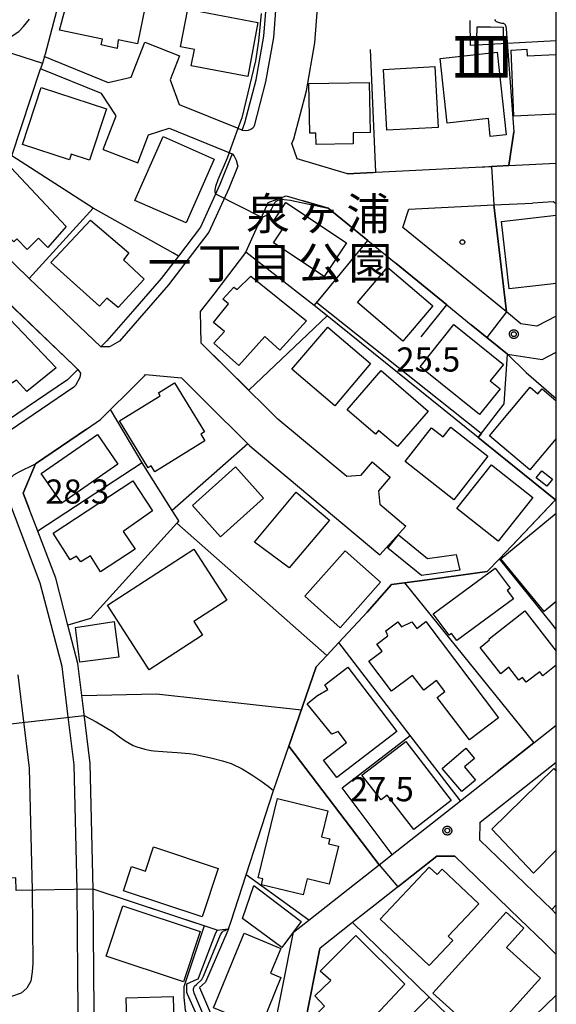
# Model space of a CAD drawing. Extents: x -28000 to -26000, y 93000 to 94500.
# Drawn here: x -26083 to -26000, y 94105 to 94258 of the extents above; entities that cross this region are included whole.
import ezdxf
from ezdxf.enums import TextEntityAlignment as Align

# ---------------------------------------------------------------- set-up
doc = ezdxf.new("R2010")
doc.units = 0
for name, color, linetype in [('2101000', 7, 'Continuous'), ('2101001', 7, 'Continuous'), ('2103000', 7, 'Continuous'), ('2213000', 7, 'Continuous'), ('3001000', 7, 'Continuous'), ('3003000', 7, 'Continuous'), ('6110000', 7, 'Continuous'), ('6110110', 7, 'Continuous'), ('6110120', 7, 'Continuous'), ('6130000', 7, 'Continuous'), ('7101000', 7, 'Continuous'), ('7101001', 7, 'Continuous'), ('7102000', 7, 'Continuous'), ('7102001', 7, 'Continuous'), ('7312000', 7, 'Continuous'), ('8114000', 7, 'Continuous'), ('8162000', 7, 'Continuous'), ('8199000', 7, 'Continuous'), ('999', 7, 'Continuous'), ('CLIP_BOX', 7, 'Continuous')]:
    doc.layers.add(name, color=color, linetype=linetype)
doc.styles.add('@PlotAnnotation', font='txt')
doc.styles.add('PlotAnnotation', font='txt')
doc.styles.add('ROMANS', font='romans')

# ---------------------------------------------------------------- blocks, each defined once
blk = doc.blocks.new('731200')
at = {"layer": '7312000'}
blk.add_circle((0, 0), 0.15, dxfattribs=at)
at = {"layer": 'CLIP_BOX'}
blk.add_lwpolyline([(-0.209, -0.178), (-0.219, -0.166), (-0.237, -0.14), (-0.251, -0.113), (-0.258, -0.094), (-0.265, -0.075), (-0.269, -0.057), (-0.273, -0.031), (-0.275, -0.008), (-0.274, 0.024), (-0.27, 0.054), (-0.266, 0.071), (-0.261, 0.088), (-0.255, 0.104), (-0.246, 0.124), (-0.239, 0.136), (-0.228, 0.154), (-0.219, 0.166), (-0.202, 0.187), (-0.189, 0.199), (-0.169, 0.217), (-0.151, 0.23), (-0.135, 0.239), (-0.113, 0.251), (-0.101, 0.256), (-0.082, 0.262), (-0.056, 0.269), (-0.04, 0.272), (-0.016, 0.275), (0.004, 0.275), (0.022, 0.274), (0.042, 0.272), (0.065, 0.267), (0.079, 0.264), (0.108, 0.253), (0.121, 0.247), (0.143, 0.235), (0.16, 0.224), (0.18, 0.208), (0.194, 0.194), (0.206, 0.182), (0.222, 0.162), (0.233, 0.146), (0.249, 0.116), (0.257, 0.097), (0.264, 0.075), (0.269, 0.057), (0.273, 0.032), (0.275, 0.014), (0.275, -0.008), (0.274, -0.023), (0.271, -0.048), (0.267, -0.067), (0.261, -0.088), (0.249, -0.117), (0.23, -0.151), (0.219, -0.166), (0.204, -0.184), (0.189, -0.199), (0.172, -0.215), (0.154, -0.228), (0.136, -0.239), (0.124, -0.246), (0.107, -0.253), (0.09, -0.26), (0.071, -0.266), (0.044, -0.271), (0.028, -0.274), (0.009, -0.275), (-0.009, -0.275), (-0.024, -0.274), (-0.041, -0.272), (-0.063, -0.268), (-0.086, -0.261), (-0.101, -0.256), (-0.115, -0.25), (-0.133, -0.241), (-0.148, -0.231), (-0.17, -0.216), (-0.182, -0.206), (-0.197, -0.192)], close=True, dxfattribs=at)
blk = doc.blocks.new('819900')
at = {"layer": '8199000'}
blk.add_circle((0, 0), 0.15, dxfattribs=at)

msp = doc.modelspace()

# ---------------------------------------------------------------- linework, layer by layer
at = {"layer": '2101000', "flags": 128}
for points in [[(-26058.59, 94252.83), (-26060.05, 94249.09), (-26058.65, 94245.27), (-26049.66, 94241.61), (-26048.88, 94241.29), (-26048.42, 94242.42), (-26046.68, 94249.1), (-26045.49, 94255.86), (-26045.2, 94259.69), (-26044.64, 94267.04), (-26044.08, 94273.84), (-26053, 94275.02), (-26055.83, 94273.18), (-26056.37, 94268.54)], [(-26028.51, 94234.7), (-26032.46, 94234.5), (-26040.3, 94236.82), (-26041.11, 94239.17), (-26040.81, 94239.9), (-26038.86, 94247.4), (-26037.54, 94254.86), (-26036.66, 94266.41), (-26036.62, 94266.9), (-26032.24, 94270.11), (-26021.36, 94270.09), (-26010.31, 94270.07)], [(-26065.09, 94236.17), (-26063.4, 94240.52), (-26060.19, 94241.57), (-26051.55, 94238.06), (-26050.39, 94237.58), (-26052.33, 94232.81), (-26055.34, 94226.17), (-26058.77, 94221.7), (-26061.45, 94218.2), (-26065.91, 94213.11), (-26069.9, 94208.55), (-26070.84, 94207.61), (-26081.97, 94218.24), (-26084.25, 94220.42), (-26093.46, 94229.21), (-26102.97, 94238.3), (-26103.28, 94238.52), (-26104.29, 94239.24), (-26106.22, 94240.61), (-26108.32, 94242.02), (-26116.31, 94247.4), (-26122.61, 94251.64), (-26125.99, 94253.92)], [(-26079.58, 94252.7), (-26069.68, 94248.68), (-26066.12, 94249.48), (-26063.99, 94254.94)], [(-26070.5, 94238.28), (-26068.45, 94243.51), (-26070.75, 94246.95), (-26080.21, 94250.8)], [(-26028.05, 94234.72), (-26007.37, 94235.77), (-26000, 94236.14)], [(-26048.3, 94222.32), (-26044.98, 94229.65), (-26044.82, 94230.03), (-26042.01, 94231.07), (-26039.39, 94230.29), (-26035.46, 94229.13), (-26029.31, 94224.12), (-26024.92, 94220.54), (-26017.03, 94214.12), (-26013.24, 94211.03), (-26007.59, 94206.44), (-26002.21, 94205.65), (-26000, 94206.77)], [(-26000, 94212.38), (-26003.05, 94210.83), (-26005.51, 94211.19), (-26007.77, 94213.03), (-26023.88, 94226.14), (-26022.93, 94228.97), (-26009.73, 94229.64), (-26003.73, 94229.94)], [(-26053.23, 94215.78), (-26050.93, 94218.78)], [(-26028.65, 94189.73), (-26030.47, 94187.6), (-26032.6, 94187.42), (-26043.29, 94196.37), (-26043.72, 94196.76), (-26055.21, 94208.16)], [(-26075.03, 94204.69), (-26074.39, 94204.09), (-26076, 94202.49), (-26085.52, 94196.02)], [(-26066.5, 94200.65), (-26064.06, 94203.07), (-26063.87, 94203.29), (-26058.29, 94202.76)], [(-26069.32, 94197.84), (-26066.5, 94200.65)], [(-26066.13, 94067.85), (-26068.39, 94067.84), (-26071.56, 94071.24), (-26071.64, 94080.28), (-26071.76, 94093.52), (-26071.91, 94110.23), (-26072.03, 94123.29), (-26072.5, 94142.82), (-26073.49, 94150.92), (-26074.4, 94158.39), (-26075.96, 94164.35), (-26077.86, 94171.62), (-26080.66, 94178.95), (-26081.99, 94182.43), (-26082.9, 94184.83), (-26080.99, 94189.43), (-26073.05, 94194.82), (-26070.89, 94196.29), (-26069.32, 94197.84)], [(-26047.98, 94192.53), (-26047.72, 94192.27), (-26047.31, 94191.9), (-26027.44, 94175.29)], [(-26025.84, 94187.33), (-26027.64, 94185.22), (-26027.46, 94183.12), (-26023.4, 94179.72)], [(-26003.48, 94146.05), (-26000, 94148.79)], [(-26000, 94052.85), (-26043.88, 94095.19), (-26044.96, 94096.23), (-26044.47, 94098.64), (-26040.86, 94116.62), (-26038.51, 94118.47), (-26033.09, 94122.73), (-26027.55, 94127.1), (-26025.51, 94128.71), (-26014.91, 94137.04), (-26009.21, 94141.53)], [(-26000, 94119.44), (-26000.72, 94120.14), (-26011.9, 94130.95)], [(-26000, 94113.18), (-26001.91, 94115.02), (-26005.67, 94118.66), (-26015.77, 94128.44), (-26018.57, 94128.44), (-26028.15, 94120.9), (-26031.7, 94118.11), (-26036.74, 94114.14)]]:
    msp.add_lwpolyline(points, dxfattribs=at)
at = {"layer": '2101001', "flags": 128}
for points in [[(-26063.99, 94254.94), (-26058.59, 94252.83)], [(-26079.58, 94252.7), (-26079.92, 94251.69), (-26080.21, 94250.8)], [(-26070.5, 94238.28), (-26065.09, 94236.17)], [(-26028.51, 94234.7), (-26028.05, 94234.72)], [(-26000, 94229.82), (-26000.47, 94230.11), (-26003.73, 94229.94)], [(-26050.93, 94218.78), (-26048.43, 94222.03), (-26048.3, 94222.32)], [(-26055.21, 94208.16), (-26055.32, 94213.06), (-26053.23, 94215.78)], [(-26085.47, 94214.71), (-26075.03, 94204.69)], [(-26058.29, 94202.76), (-26054.52, 94199.02)], [(-26054.52, 94199.02), (-26047.98, 94192.53)], [(-26028.65, 94189.73), (-26025.84, 94187.33)], [(-26023.4, 94179.72), (-26027.44, 94175.29)], [(-26009.21, 94141.53), (-26003.48, 94146.05)], [(-26011.9, 94130.95), (-26011.83, 94133.75), (-26000, 94143.06)], [(-26036.74, 94114.14), (-26036.78, 94114.11), (-26039.12, 94102.26)]]:
    msp.add_lwpolyline(points, dxfattribs=at)
at = {"layer": '2103000', "flags": 128}
msp.add_lwpolyline([(-26077.74, 94326.13), (-26073.29, 94319.68), (-26071.05, 94316.92), (-26067.52, 94313.57), (-26064.27, 94311.18), (-26062.77, 94310.38), (-26061.94, 94309.71), (-26061.61, 94308.7), (-26061.66, 94307.62), (-26061.79, 94306.7), (-26062.54, 94305.29), (-26063.34, 94303.96), (-26066.28, 94299.38), (-26070.97, 94294.81), (-26078, 94280.51), (-26078.54, 94279.41), (-26085.27, 94265.75), (-26090.5, 94257.72), (-26086.73, 94254.39), (-26085.86, 94253.62), (-26079.92, 94251.69)], dxfattribs=at)
at = {"layer": '2213000', "flags": 128}
for points in [[(-26044.08, 94273.84), (-26043.28, 94273.64), (-26042.99, 94273.47), (-26042.78, 94273.18), (-26042.68, 94272.6), (-26043.14, 94266.92), (-26044, 94255.68), (-26045.22, 94248.78), (-26046.99, 94241.95), (-26047.05, 94241.8)], [(-26048.88, 94241.29), (-26048.32, 94241.24), (-26047.88, 94241.27), (-26047.5, 94241.42), (-26047.2, 94241.64), (-26047.05, 94241.8)], [(-26050.39, 94237.58), (-26050.11, 94237.2), (-26049.81, 94236.62), (-26049.57, 94235.85), (-26049.54, 94235.68)], [(-26049.54, 94235.68), (-26050.95, 94232.22), (-26054.04, 94225.39), (-26060.29, 94217.25), (-26067.96, 94208.48), (-26069.4, 94207.63), (-26069.48, 94207.59), (-26070.84, 94207.61)], [(-26074.39, 94204.09), (-26074, 94203.48), (-26074.09, 94202.85), (-26074.76, 94201.61), (-26075.04, 94201.33), (-26085.08, 94194.5)], [(-26068.39, 94067.84), (-26070.02, 94067.93), (-26071.52, 94068.15), (-26072.77, 94068.57), (-26073.56, 94069.2), (-26073.93, 94069.83), (-26074.05, 94070.79), (-26074.41, 94110.21), (-26074.53, 94123.25), (-26075, 94142.64), (-26075.96, 94150.51), (-26076.86, 94157.92), (-26080.25, 94170.89), (-26085.17, 94183.74), (-26085.5, 94185.05), (-26085.5, 94186.21), (-26085.12, 94187), (-26084.36, 94187.71), (-26083.53, 94188.17), (-26080.99, 94189.43)], [(-26083.76, 94156.6), (-26082.87, 94149.38), (-26081.99, 94142.13), (-26081.53, 94123.14), (-26081.42, 94111.74), (-26081.53, 94110.44), (-26081.75, 94109.02), (-26082.33, 94107.94), (-26083.25, 94107.15), (-26084.72, 94106.62)]]:
    msp.add_lwpolyline(points, dxfattribs=at)
at = {"layer": '3001000', "flags": 128}
for points in [[(-26065.12, 94254.7), (-26068.12, 94255.32), (-26068.29, 94253.95), (-26070.8, 94254.55), (-26070.59, 94255.42), (-26077.26, 94256.81), (-26075.63, 94262.97), (-26063.92, 94260.47), (-26065.12, 94254.7)], [(-26048, 94249.61), (-26056.77, 94251.29), (-26056.29, 94253.81), (-26058.44, 94254.22), (-26057.33, 94260.06), (-26046.41, 94257.98), (-26048, 94249.61)], [(-26008.29, 94255.39), (-26012.35, 94255.42), (-26012.33, 94257.32), (-26012.24, 94257.32), (-26010.22, 94257.3), (-26008.27, 94257.28), (-26008.29, 94255.39)], [(-26018.07, 94252.42), (-26009.19, 94253.39), (-26007.79, 94240.54), (-26010.31, 94240.27), (-26010.56, 94243.07), (-26016.97, 94242.37), (-26018.07, 94252.42)], [(-26026.89, 94250.72), (-26018.87, 94251.15), (-26018.35, 94241.69), (-26026.38, 94241.25), (-26026.89, 94250.72)], [(-26083, 94239.05), (-26080.12, 94247.9), (-26069.98, 94244.6), (-26072.58, 94236.62), (-26075.43, 94237.55), (-26075.71, 94236.68), (-26083, 94239.05)], [(-26029.1, 94248.7), (-26028.94, 94240.92), (-26031.61, 94240.86), (-26031.57, 94239.15), (-26037.35, 94239.03), (-26037.39, 94240.82), (-26038.31, 94240.8), (-26038.47, 94248.5), (-26029.1, 94248.7)], [(-26061.17, 94240.27), (-26053.22, 94236.78), (-26057.58, 94226.87), (-26065.53, 94230.36), (-26061.17, 94240.27)], [(-26084.84, 94235.47), (-26076.21, 94226.31), (-26079.1, 94223.01), (-26080.53, 94224.48), (-26082.32, 94222.74), (-26083.9, 94224.37), (-26084.36, 94223.93), (-26090.36, 94230.11), (-26084.84, 94235.47)], [(-26036.11, 94218.5), (-26043.96, 94223.74), (-26042.51, 94225.91), (-26044.11, 94226.98), (-26042.07, 94230.05), (-26032.61, 94223.75), (-26036.11, 94218.5)], [(-26066.46, 94222.18), (-26067.33, 94221.12), (-26064.08, 94218.11), (-26068.15, 94213.71), (-26069.93, 94215.18), (-26071.02, 94213.89), (-26078.61, 94220.71), (-26072.43, 94227.3), (-26066.46, 94222.18)], [(-26053.26, 94208.16), (-26051.6, 94210), (-26053.33, 94211.38), (-26050.98, 94214.29), (-26051.85, 94215.02), (-26050.18, 94216.88), (-26049.61, 94216.52), (-26047.53, 94218.6), (-26038.86, 94211.65), (-26042.98, 94207.08), (-26045.34, 94209.2), (-26049.4, 94204.69), (-26053.26, 94208.16)], [(-26030.93, 94214.51), (-26026.25, 94219.99), (-26019.2, 94213.98), (-26023.88, 94208.49), (-26030.93, 94214.51)], [(-26092.4, 94208.02), (-26086.03, 94212.97), (-26077.76, 94204.31), (-26082.36, 94200.66), (-26083.93, 94202.44), (-26085.09, 94201.7), (-26085.96, 94202.83), (-26087.17, 94202.06), (-26092.4, 94208.02)], [(-26015.94, 94211.04), (-26008.24, 94204.86), (-26010.3, 94202.3), (-26008.75, 94201.06), (-26011.95, 94197.08), (-26021.19, 94204.5), (-26015.94, 94211.04)], [(-26035.55, 94210.67), (-26028.89, 94205), (-26034.46, 94198.45), (-26041.12, 94204.12), (-26035.55, 94210.67)], [(-26032.51, 94197.79), (-26027.25, 94203.9), (-26019.95, 94197.62), (-26024.71, 94192.09), (-26027.64, 94194.61), (-26028.14, 94194.03), (-26032.51, 94197.79)], [(-26059.36, 94201.98), (-26054.71, 94194.39), (-26055.29, 94194.04), (-26054.64, 94192.97), (-26062.45, 94188.19), (-26063.01, 94189.1), (-26063.48, 94188.81), (-26067.95, 94196.11), (-26061.6, 94200), (-26061.87, 94200.44), (-26059.36, 94201.98)], [(-26019.43, 94195.02), (-26017.61, 94193.59), (-26016.43, 94195.11), (-26010.65, 94190.59), (-26015.93, 94183.83), (-26023.53, 94189.77), (-26019.43, 94195.02)], [(-26071.37, 94193.96), (-26068.17, 94189.34), (-26076.91, 94183.29), (-26080.11, 94187.92), (-26071.37, 94193.96)], [(-26049.89, 94188.95), (-26045.52, 94184.07), (-26052.21, 94178.07), (-26056.58, 94182.95), (-26049.89, 94188.95)], [(-26015.48, 94182.47), (-26010.08, 94189.27), (-26003.66, 94184.17), (-26009.06, 94177.37), (-26015.48, 94182.47)], [(-26003.14, 94187.22), (-26002.26, 94188.34), (-26000.62, 94187.04), (-26001.5, 94185.93), (-26003.14, 94187.22)], [(-26062.82, 94182.1), (-26067.34, 94178.91), (-26065.51, 94176.15), (-26070.88, 94172.64), (-26072.45, 94175.12), (-26073.95, 94174.19), (-26074.63, 94175.08), (-26075.6, 94174.5), (-26078.24, 94178.66), (-26065.87, 94186.76), (-26062.82, 94182.1)], [(-26041.54, 94173.27), (-26046.92, 94177.26), (-26040.48, 94185), (-26035.28, 94180.66), (-26041.54, 94173.27)], [(-26051.26, 94168.23), (-26056.39, 94164.92), (-26055.01, 94162.78), (-26063.34, 94157.41), (-26069.82, 94167.46), (-26056.36, 94176.13), (-26051.26, 94168.23)], [(-26027.33, 94171), (-26033.6, 94163.93), (-26039.12, 94168.83), (-26032.85, 94175.9), (-26027.33, 94171)], [(-26009.52, 94173.21), (-26007.2, 94170.07), (-26007.65, 94169.74), (-26006.68, 94168.43), (-26015.47, 94161.94), (-26016.29, 94163.05), (-26016.66, 94162.77), (-26019.13, 94166.11), (-26009.52, 94173.21)], [(-26013.5, 94146.51), (-26018.51, 94153.12), (-26017.32, 94154.02), (-26018.63, 94155.74), (-26020.61, 94154.24), (-26022.35, 94156.54), (-26025.61, 94154.07), (-26029.14, 94158.73), (-26027.1, 94160.28), (-26027.92, 94161.37), (-26026.19, 94162.69), (-26026.52, 94163.44), (-26024.65, 94164.86), (-26024.07, 94164.1), (-26022.48, 94164.85), (-26021.71, 94163.82), (-26020.3, 94164.89), (-26008.97, 94149.95), (-26013.5, 94146.51)], [(-26034.15, 94140.67), (-26036.2, 94143.36), (-26032.64, 94146.08), (-26033.95, 94147.79), (-26034.9, 94147.38), (-26038.76, 94152.12), (-26038.12, 94152.61), (-26037.16, 94153.4), (-26035.56, 94154.34), (-26036.02, 94155.07), (-26032.44, 94157.81), (-26024.81, 94147.8), (-26034.15, 94140.67)], [(-26023.43, 94146.27), (-26016.34, 94137.1), (-26022.17, 94132.6), (-26026.29, 94137.92), (-26027.25, 94137.18), (-26030.23, 94141.02), (-26023.43, 94146.27)], [(-26046.36, 94125.08), (-26043.36, 94137.39), (-26035.53, 94135.48), (-26036.52, 94131.43), (-26035.23, 94131.11), (-26035.41, 94130.37), (-26033.89, 94130), (-26035.33, 94124.1), (-26038.77, 94124.94), (-26039.39, 94122.44), (-26045.84, 94124.01), (-26045.62, 94124.91), (-26046.36, 94125.08)], [(-26066.09, 94126.82), (-26063.9, 94126.1), (-26062.65, 94129.87), (-26052.58, 94126.54), (-26055.07, 94119.02), (-26067.32, 94123.07), (-26066.09, 94126.82)], [(-26012.07, 94121.05), (-26016.83, 94116.02), (-26016.09, 94115.32), (-26019.77, 94111.43), (-26027.41, 94118.65), (-26019.76, 94126.73), (-26018.55, 94125.59), (-26017.76, 94126.43), (-26012.07, 94121.05)], [(-26042.69, 94114.23), (-26048.83, 94118.76), (-26047.04, 94123.89), (-26039.68, 94118.3), (-26042.69, 94114.23)], [(-26067.43, 94120.7), (-26055.4, 94116.73), (-26057.98, 94108.91), (-26070.01, 94112.88), (-26067.43, 94120.7)], [(-26019.19, 94107.15), (-26007.8, 94119.76), (-26005.03, 94117.25), (-26007.73, 94114.27), (-26002.44, 94109.5), (-26008.39, 94102.92), (-26009.19, 94103.65), (-26011.94, 94100.61), (-26019.19, 94107.15)], [(-26042.84, 94114.08), (-26044.43, 94110.25), (-26042.82, 94109.58), (-26046.66, 94100.1), (-26049.59, 94101.47), (-26048.81, 94103.02), (-26053.33, 94104.89), (-26048.53, 94116.45), (-26042.84, 94114.08)], [(-26029.67, 94102.03), (-26031.57, 94103.89), (-26034.18, 94101.43), (-26036.97, 94104.19), (-26036.04, 94105.12), (-26037.58, 94106.75), (-26035.09, 94109.1), (-26036.73, 94110.56), (-26031.19, 94116.13), (-26023.57, 94108.56), (-26029.67, 94102.03)], [(-26070.36, 94102.7), (-26066.82, 94102.79), (-26066.92, 94106.42), (-26059.57, 94106.62), (-26059.36, 94098.7), (-26070.24, 94098.41), (-26070.36, 94102.7)]]:
    msp.add_lwpolyline(points, close=True, dxfattribs=at)
for points in [[(-26000, 94243.73), (-26006.59, 94243.45), (-26007.03, 94253.72), (-26004.57, 94253.83), (-26004.53, 94252.81), (-26000, 94253)], [(-26000, 94217.42), (-26002.72, 94217.12), (-26007.34, 94216.61), (-26008.51, 94227.09), (-26000, 94228.05)], [(-26000, 94193.35), (-26004.11, 94188.46), (-26010.41, 94193.76), (-26004.05, 94201.31), (-26002.86, 94200.3), (-26002.21, 94201.07), (-26000, 94199.21)], [(-26000, 94168.03), (-26001.89, 94166.47), (-26008.63, 94174.67), (-26000, 94181.77)], [(-26000, 94158.14), (-26002.1, 94156.49), (-26002.58, 94157.1), (-26004.68, 94155.47), (-26005.27, 94156.22), (-26005.81, 94155.79), (-26007.37, 94157.79), (-26008.65, 94156.79), (-26011.86, 94160.89), (-26010.37, 94162.06), (-26010.46, 94162.19), (-26004.89, 94166.55), (-26000, 94160.3)], [(-26000, 94129.38), (-26003.53, 94125.81), (-26010.04, 94132.63), (-26000.38, 94142.06), (-26000, 94141.65)]]:
    msp.add_lwpolyline(points, dxfattribs=at)
at = {"layer": '3003000', "flags": 128}
for points in [[(-26024.56, 94178.36), (-26020.04, 94174.69), (-26015.59, 94175.33), (-26015.01, 94172.89), (-26020.97, 94172.07), (-26026.21, 94176.33), (-26024.56, 94178.36)], [(-26074.79, 94163.99), (-26068.74, 94164.92), (-26068.03, 94159.38), (-26074.12, 94158.59), (-26074.79, 94163.99)], [(-26014.09, 94145.21), (-26012.72, 94143.6), (-26014.29, 94142.31), (-26012.59, 94140.26), (-26014.7, 94138.47), (-26017.77, 94142.08), (-26014.09, 94145.21)]]:
    msp.add_lwpolyline(points, close=True, dxfattribs=at)
at = {"layer": '6110000', "flags": 128}
for points in [[(-26028.05, 94234.72), (-26028.9, 94253.79)], [(-26012.06, 94235.53), (-26007.37, 94235.77), (-26006.63, 94241)], [(-26032.46, 94234.5), (-26028.51, 94234.7)], [(-26028.51, 94234.7), (-26028.05, 94234.72)], [(-26036.26, 94215.69), (-26029.31, 94224.12), (-26035.46, 94229.13), (-26039.39, 94230.29)], [(-26007.77, 94213.03), (-26009.73, 94229.64)], [(-26000, 94229.82), (-26000.47, 94230.11), (-26003.73, 94229.94)], [(-26021.02, 94209.13), (-26017.03, 94214.12), (-26024.92, 94220.54)], [(-26037.65, 94214), (-26036.26, 94215.69)], [(-26008.13, 94198.74), (-26007.59, 94206.44), (-26013.24, 94211.03)], [(-26011.41, 94194.45), (-26008.13, 94198.74)], [(-26073.05, 94194.82), (-26080.99, 94189.43), (-26082.9, 94184.83), (-26081.99, 94182.43)], [(-26012.14, 94193.49), (-26011.41, 94194.45)], [(-26000.13, 94183.8), (-26012.14, 94193.49)], [(-26058.7, 94180.56), (-26059.72, 94182.16), (-26064.42, 94189.55), (-26080.66, 94178.95)], [(-26000, 94163.68), (-26000.61, 94164.44), (-26008.84, 94174.66), (-26000.13, 94183.8)], [(-26035.71, 94159.62), (-26059.04, 94180.19)], [(-26019.31, 94171.51), (-26010.75, 94172.66), (-26008.84, 94174.66)], [(-26035.71, 94159.62), (-26033.82, 94161.64), (-26029.42, 94166.35), (-26025.65, 94170.67), (-26023.59, 94170.94), (-26019.31, 94171.51)], [(-26014.91, 94137.04), (-26022.73, 94147.21), (-26033.82, 94161.64)], [(-26033.09, 94122.73), (-26027.55, 94127.1), (-26041.59, 94145.55), (-26037.34, 94157.87), (-26035.71, 94159.62)], [(-26044.47, 94098.64), (-26040.86, 94116.62), (-26038.51, 94118.47), (-26048.25, 94125.52), (-26043.96, 94138.67), (-26041.59, 94145.55)], [(-26005.67, 94118.66), (-26015.77, 94128.44), (-26018.57, 94128.44), (-26028.15, 94120.9)], [(-26050.97, 94117.17), (-26050.63, 94118.2), (-26048.25, 94125.52)], [(-26052.77, 94116.96), (-26072.03, 94123.29)], [(-26000, 94087.39), (-26000.12, 94087.51), (-26010.04, 94097.13), (-26019.76, 94106.54), (-26031.7, 94118.11)], [(-26000, 94113.18), (-26001.91, 94115.02)]]:
    msp.add_lwpolyline(points, dxfattribs=at)
at = {"layer": '6110110', "flags": 128}
msp.add_lwpolyline([(-26055.02, 94101.76), (-26057.36, 94107), (-26057.47, 94107.26), (-26057.47, 94108.6), (-26055.84, 94109.31), (-26055.67, 94109.38), (-26055.64, 94109.46), (-26053.04, 94116.26), (-26052.77, 94116.96)], dxfattribs=at)
at = {"layer": '6110120', "flags": 128}
msp.add_lwpolyline([(-26052.77, 94116.96), (-26051.94, 94117.06), (-26050.99, 94117.17), (-26050.97, 94117.17), (-26051.08, 94116.91), (-26054.55, 94108.88), (-26055.47, 94108.05), (-26051.63, 94098.94), (-26049.35, 94093.92), (-26043.88, 94095.19), (-26000, 94052.85)], dxfattribs=at)
at = {"layer": '6130000', "flags": 128}
for points in [[(-26079.58, 94252.7), (-26079.43, 94253.13), (-26076.66, 94263.81), (-26073.08, 94277.55), (-26072.95, 94278.65)], [(-26000, 94255.17), (-26013.37, 94254.4), (-26013.39, 94258.3)], [(-26084.67, 94237.3), (-26080.21, 94250.8)], [(-26058.77, 94221.7), (-26059.62, 94222.18), (-26072.03, 94229.17), (-26084.67, 94237.3), (-26092.84, 94229.78), (-26093.46, 94229.21)], [(-26072.03, 94229.17), (-26081.97, 94218.24)], [(-26050.93, 94218.78), (-26048.43, 94222.03), (-26048.3, 94222.32)], [(-26012.14, 94193.49), (-26035.63, 94212.42), (-26037.65, 94214), (-26048.3, 94222.32)], [(-26035.63, 94212.42), (-26047.82, 94200.87), (-26055.21, 94208.16), (-26055.32, 94213.06), (-26053.23, 94215.78)], [(-26085.49, 94214.69), (-26075.03, 94204.69)], [(-26058.29, 94202.76), (-26054.52, 94199.02)], [(-26054.52, 94199.02), (-26047.98, 94192.53)], [(-26064.42, 94189.55), (-26069.32, 94197.84)], [(-26047.98, 94192.53), (-26059.72, 94182.16)], [(-26000.13, 94183.8), (-26000, 94183.93)], [(-26058.7, 94180.56), (-26059.04, 94180.19), (-26072.43, 94165.38), (-26075.96, 94164.35)], [(-26023.59, 94170.94), (-26003.48, 94146.05), (-26009.21, 94141.53)], [(-26073.79, 94153.4), (-26062.18, 94153.65), (-26039.65, 94151.17)], [(-26025.51, 94128.71), (-26033.33, 94139.04), (-26022.73, 94147.21)], [(-26011.9, 94130.95), (-26011.83, 94133.75), (-26000, 94143.06)], [(-26000.72, 94120.14), (-26000, 94120.89)], [(-26039.12, 94102.26), (-26036.78, 94114.11), (-26036.74, 94114.14)], [(-26034.11, 94092.3), (-26019.76, 94106.54)], [(-26010.04, 94097.13), (-26000, 94106.82)]]:
    msp.add_lwpolyline(points, dxfattribs=at)
at = {"layer": '7101000', "flags": 128}
msp.add_lwpolyline([(-26073.42, 94150.32), (-26071.55, 94149.33), (-26069.03, 94147.8), (-26067.92, 94146.97), (-26067.08, 94146.37), (-26065.8, 94145.66), (-26065.23, 94145.45), (-26064.01, 94145.08), (-26063.54, 94144.95), (-26063, 94144.84), (-26062.62, 94144.81), (-26061.21, 94144.72), (-26060.53, 94144.67), (-26058.99, 94144.54), (-26057.12, 94144.39), (-26056.3, 94144.28), (-26054.68, 94143.94), (-26053.53, 94143.68), (-26051.94, 94143.28), (-26050.56, 94142.82), (-26048.87, 94142.01), (-26047.34, 94141.07), (-26045.98, 94140.17), (-26044.84, 94139.3), (-26043.96, 94138.67)], dxfattribs=at)
at = {"layer": '7101001', "flags": 128}
for points in [[(-26106.65, 94170.16), (-26098.56, 94173.51), (-26092.42, 94176.06), (-26092.17, 94176.16), (-26090.14, 94170.17), (-26089.76, 94169.2), (-26089.39, 94168.23), (-26089.34, 94168.12), (-26089.28, 94167.88), (-26088.39, 94164.45), (-26087.38, 94160.61), (-26086.22, 94156.14), (-26085.56, 94150.76), (-26085.49, 94150.22), (-26085.34, 94148.98), (-26073.42, 94150.32)], [(-26053.09, 94099.57), (-26056.3, 94107.15), (-26056.42, 94107.61), (-26056.42, 94107.84), (-26056.27, 94108.26), (-26055.94, 94108.5), (-26055.15, 94109.27), (-26054.88, 94109.79), (-26052.25, 94116.24), (-26051.99, 94116.61), (-26051.77, 94116.84), (-26051.56, 94116.9), (-26051.28, 94117.02), (-26050.97, 94117.17), (-26050.63, 94118.2), (-26048.25, 94125.52), (-26043.96, 94138.67)]]:
    msp.add_lwpolyline(points, dxfattribs=at)
at = {"layer": '7102000', "flags": 128}
for points in [[(-26102.27, 94237.63), (-26095.36, 94246.91), (-26093.3, 94249.92), (-26091.55, 94252.08), (-26091.49, 94252.13), (-26090.09, 94253.52), (-26089.02, 94254.18), (-26087.46, 94254.74), (-26085.21, 94255.57), (-26085.12, 94255.6), (-26083.58, 94256.61), (-26082.87, 94257.4), (-26081.91, 94258.51)], [(-26045.91, 94259.42), (-26046.32, 94255.1), (-26046.78, 94252.05), (-26048.92, 94243.17), (-26049.51, 94241.55)], [(-26009.59, 94258.44), (-26009.49, 94258.29), (-26009.4, 94258.18), (-26009.33, 94258.13), (-26008.75, 94257.95), (-26008.45, 94257.91), (-26008.24, 94257.87), (-26008.11, 94257.8), (-26008, 94257.72), (-26007.94, 94257.65), (-26007.88, 94257.52), (-26007.86, 94257.4), (-26007.82, 94257.03), (-26006.63, 94241)], [(-26050.9, 94237.79), (-26051.21, 94236.93), (-26052.62, 94233.57), (-26053.03, 94232.51), (-26053.11, 94231.97), (-26053.1, 94231.7), (-26052.98, 94231.37)], [(-26045.85, 94227.73), (-26045.4, 94227.88), (-26045.01, 94228.07), (-26044.68, 94228.38), (-26044.37, 94228.87), (-26043.76, 94230.02), (-26043.55, 94230.25), (-26043.25, 94230.4), (-26042.87, 94230.51), (-26042.56, 94230.54), (-26042.31, 94230.51), (-26041.34, 94230.37), (-26040.66, 94230.23), (-26035.46, 94229.13)], [(-26037.23, 94214.51), (-26011.96, 94194.37), (-26011.66, 94194.13)], [(-26007.59, 94206.44), (-26004.71, 94203.6), (-26000, 94199.55)], [(-26054.77, 94117.62), (-26057.93, 94108.11), (-26057.93, 94106.48), (-26057.72, 94104.49), (-26054.36, 94096.11), (-26053.36, 94093.69)]]:
    msp.add_lwpolyline(points, dxfattribs=at)
at = {"layer": '7102001', "flags": 128}
for points in [[(-26049.51, 94241.55), (-26050.9, 94237.79)], [(-26006.63, 94241), (-26007.37, 94235.77), (-26010.09, 94235.63), (-26009.73, 94229.64), (-26007.77, 94213.03), (-26010.81, 94209.05), (-26007.59, 94206.44)], [(-26052.98, 94231.37), (-26045.85, 94227.73)], [(-26037.23, 94214.51), (-26036.26, 94215.69), (-26029.31, 94224.12), (-26035.46, 94229.13)], [(-26011.66, 94194.13), (-26012.14, 94193.49), (-26011.14, 94192.68), (-26000.13, 94183.8), (-26000.37, 94183.54), (-26008.84, 94174.66), (-26010.75, 94172.66), (-26019.31, 94171.51), (-26023.59, 94170.94), (-26025.65, 94170.67), (-26029.42, 94166.35), (-26033.82, 94161.64), (-26035.71, 94159.62), (-26037.34, 94157.87), (-26041.59, 94145.55), (-26027.55, 94127.1), (-26024.64, 94123.66), (-26018.57, 94128.44), (-26015.77, 94128.44), (-26005.67, 94118.66)], [(-26054.77, 94117.62), (-26072.03, 94123.29), (-26084.03, 94123.09), (-26084.08, 94125.06), (-26098.77, 94124.97), (-26111.25, 94124.89), (-26112.56, 94124.88), (-26118.58, 94124.98), (-26118.52, 94123.43), (-26124.37, 94123.07), (-26124.68, 94126.46), (-26120.18, 94126.94)], [(-26000, 94113.18), (-26001.91, 94115.02), (-26005.67, 94118.66)]]:
    msp.add_lwpolyline(points, dxfattribs=at)
at = {"layer": '999', "flags": 128}
msp.add_lwpolyline([(-28000, 93000), (-26000, 93000), (-26000, 94500), (-28000, 94500)], close=True, dxfattribs=at)

# ---------------------------------------------------------------- block references
at = {"layer": '7312000', "xscale": 2.5, "yscale": 2.5, "zscale": 2.5}
for p in [(-26006.61, 94209.57, 25.48), (-26016.95, 94132.41, 27.5)]:
    msp.add_blockref('731200', p, dxfattribs=at)
at = {"layer": '8199000', "xscale": 2.5, "yscale": 2.5, "zscale": 2.5}
msp.add_blockref('819900', (-26014.61, 94223.87), dxfattribs=at)

# ---------------------------------------------------------------- texts
at = {"layer": '7312000', "style": 'ROMANS'}
for s, p in [('25.5', (-26024.88, 94203.75)), ('28.3', (-26079.48, 94183.23)), ('27.5', (-26032.11, 94136.97))]:
    msp.add_text(s, height=3.75, dxfattribs=at).set_placement(p)
at = {"layer": '8114000', "style": '@PlotAnnotation'}
msp.add_text('目', height=7, rotation=270, dxfattribs=at).set_placement((-26011.49, 94252.64), align=Align.MIDDLE_CENTER)
at = {"layer": '8162000', "style": 'PlotAnnotation'}
for s, p in [('泉', (-26044.85, 94228.29)), ('浦', (-26029.23, 94228.29)), ('ヶ', (-26037.04, 94228.29)), ('丁', (-26052.34, 94220.63)), ('目', (-26044.53, 94220.63)), ('公', (-26036.72, 94220.63)), ('園', (-26028.9, 94220.63)), ('一', (-26060.15, 94220.63))]:
    msp.add_text(s, height=5, dxfattribs=at).set_placement(p, align=Align.MIDDLE_CENTER)

doc.saveas('drawing.dxf')
